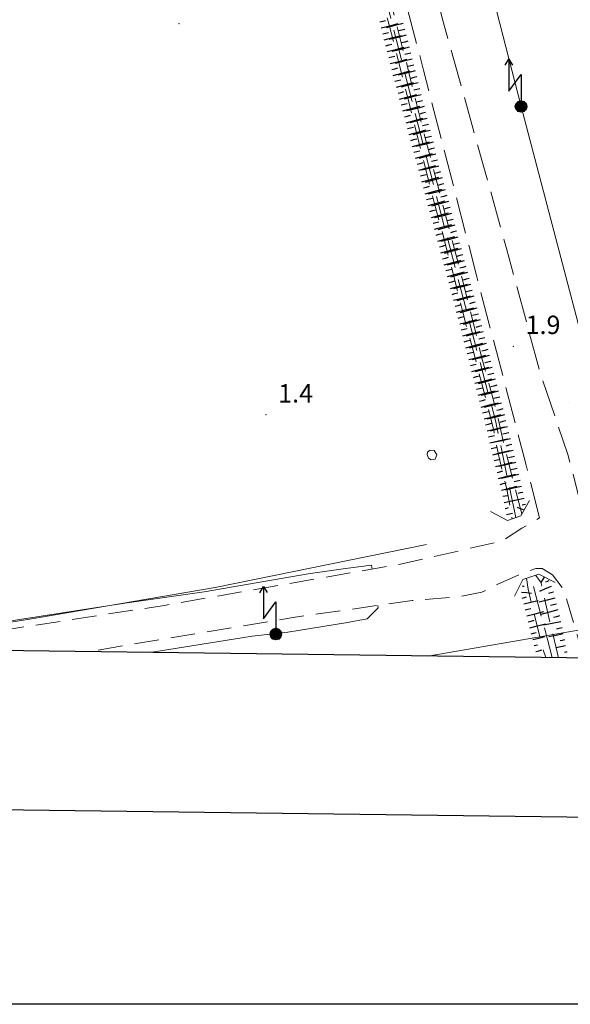
# Model space of a CAD drawing. Extents: x 2430075 to 2431855, y 4750135 to 4751351.
# Drawn here: x 2430846 to 2430936, y 4750135 to 4750295 of the extents above; entities that cross this region are included whole.
import ezdxf

# ---------------------------------------------------------------- set-up
doc = ezdxf.new("R2010")
doc.units = 0
doc.header["$LTSCALE"] = 2
doc.header["$MEASUREMENT"] = 0
for name, pattern in [('BIANCROT', [4, 3, -1]), ('LA02', [3, 2, -1]), ('SCOLINA', [3.5, 2.5, -1]), ('STRCAMP', [3, 2, -1])]:
    doc.linetypes.add(name, pattern=pattern)
for name, color, linetype in [('010102', 1, 'Continuous'), ('010216', 1, 'LA02'), ('010307', 1, 'Continuous'), ('020203', 1, 'Continuous'), ('020205', 1, 'SCOLINA'), ('050201', 5, 'BIANCROT'), ('050202', 1, 'STRCAMP'), ('050604', 5, 'Continuous'), ('050619', 1, 'Continuous'), ('060705', 1, 'Continuous'), ('060715', 1, 'Continuous'), ('080203', 3, 'Continuous'), ('Cartiglio', 7, 'Continuous'), ('V0115', 7, 'Continuous'), ('V0252', 6, 'Continuous')]:
    doc.layers.add(name, color=color, linetype=linetype)
doc.styles.add('Style07', font='Arial', dxfattribs={"height": 0.2})

# ---------------------------------------------------------------- blocks, each defined once
blk = doc.blocks.new('SCART_L')
for p, q in [((0, 0), (0.8, 0)), ((0.8, 0), (1.6, 0))]:
    blk.add_line(p, q)
blk = doc.blocks.new('SCART_C')
for p, q in [((0, 0), (0.5, 0)), ((0.5, 0), (1, 0))]:
    blk.add_line(p, q)
blk = doc.blocks.new('S18')
for p, q in [((3.872, 1), (1.254, 1)), ((1.254, 1), (2.618, 0)), ((3.372, 1.3), (3.872, 1)), ((3.872, 1), (3.382, 0.7)), ((0.235, 0.408), (-0.47, 0)), ((-0.47, 0), (0.307, 0.336)), ((-0.47, 0), (-0.408, 0.235)), ((-0.47, 0), (-0.063, 0.06)), ((-0.408, -0.235), (-0.47, 0)), ((-0.445, -0.094), (-0.47, 0)), ((0.445, 0.094), (-0.445, -0.094)), ((0, 0.47), (-0.436, 0.128)), ((-0.436, 0.128), (0.235, 0.408)), ((0.144, -0.432), (-0.436, 0.128)), ((-0.436, 0.128), (0.275, -0.312)), ((-0.408, 0.235), (0, 0.47)), ((-0.408, 0.235), (-0.235, 0.408)), ((0.307, 0.336), (-0.408, -0.235)), ((-0.408, -0.235), (0.408, 0.235)), ((0.235, -0.408), (-0.408, 0.235)), ((0.275, -0.312), (-0.31, 0.332)), ((-0.31, 0.332), (0.408, -0.235)), ((0.408, 0.235), (-0.308, -0.335)), ((-0.308, -0.335), (0.47, 0)), ((-0.235, 0.408), (0, 0.47)), ((0.47, 0), (-0.235, 0.408)), ((-0.235, 0.408), (0.275, -0.312)), ((0.47, 0), (-0.143, -0.432)), ((0.408, -0.235), (-0.14, 0.433)), ((-0.14, 0.433), (0.444, -0.097)), ((-0.063, 0.06), (0, 0.47)), ((0, 0.47), (0.235, 0.408)), ((0, 0.47), (0.095, 0.445)), ((0.095, 0.445), (0.075, 0.315)), ((0.075, 0.315), (0.47, 0)), ((0.444, -0.097), (0.14, 0.433)), ((0.14, 0.433), (0.445, 0.094)), ((0.235, 0.408), (0.408, 0.235)), ((0.408, 0.235), (0.47, 0)), ((0.47, 0), (0.408, -0.235)), ((2.618, 0), (0.47, 0)), ((-0.445, -0.094), (0.144, -0.432)), ((-0.096, -0.445), (-0.445, -0.094)), ((-0.235, -0.408), (-0.408, -0.235)), ((0, -0.47), (-0.408, -0.235)), ((-0.408, -0.235), (0.144, -0.432)), ((0, -0.47), (-0.235, -0.408)), ((-0.143, -0.432), (0.408, -0.235)), ((0.144, -0.432), (-0.096, -0.445)), ((0.408, -0.235), (0, -0.47)), ((0.235, -0.408), (0, -0.47)), ((0.408, -0.235), (0.235, -0.408)), ((0.275, -0.312), (0.235, -0.408))]:
    blk.add_line(p, q)

msp = doc.modelspace()

# ---------------------------------------------------------------- linework, layer by layer
at = {"layer": '010102', "linetype": 'Continuous', "lineweight": 0, "flags": 128}
for points in [[(2430903.67, 4750205.69), (2430903.57, 4750206.35), (2430899.31, 4750205.78), (2430893.25, 4750204.94), (2430876.26, 4750201.97), (2430863.35, 4750200.11), (2430838.41, 4750196.26), (2430826.26, 4750194.66), (2430815.42, 4750192.77)], [(2430867.46, 4750192.09), (2430884.13, 4750194.72), (2430889.9, 4750195.38), (2430899.32, 4750196.92), (2430902.86, 4750197.59), (2430904.66, 4750199.39), (2430904.6, 4750199.76)]]:
    msp.add_lwpolyline(points, dxfattribs=at)
at = {"layer": '010216', "linetype": 'LA02', "lineweight": 0, "flags": 128}
for points in [[(2430880.33, 4750394.34), (2430881.61, 4750389.14), (2430883.77, 4750380.99), (2430885.6, 4750373.88), (2430888.32, 4750363.77), (2430893.15, 4750345.16), (2430896.41, 4750332.38), (2430900.89, 4750315.34), (2430906.51, 4750294.34), (2430909.7, 4750281.74), (2430913.83, 4750265.52), (2430916.32, 4750256.14), (2430918.3, 4750248.31), (2430922.25, 4750233.41), (2430923.57, 4750228.09), (2430924.45, 4750223.61), (2430925.72, 4750218.45), (2430926.53, 4750213.9)], [(2430928.1, 4750214.74), (2430927.35, 4750217.61), (2430925.51, 4750224.76), (2430923.81, 4750232.11), (2430921.67, 4750239.73), (2430919.48, 4750248.81), (2430917.11, 4750257.9), (2430912.18, 4750276.68), (2430909.73, 4750286.53), (2430905.44, 4750303.43), (2430901.24, 4750318.62), (2430896.92, 4750335.57), (2430893.04, 4750349.99), (2430889.2, 4750365.27), (2430884.36, 4750383.37), (2430882.12, 4750390.99), (2430881.03, 4750395.09)], [(2430934.11, 4750191.23), (2430933.88, 4750192.15), (2430932.23, 4750198.97), (2430931.39, 4750202.82), (2430931.23, 4750203.58), (2430930.35, 4750204.68)], [(2430928.88, 4750204.19), (2430929.12, 4750202.44), (2430930.1, 4750198.42), (2430931.52, 4750192.81), (2430932.03, 4750191.25)]]:
    msp.add_lwpolyline(points, dxfattribs=at)
at = {"layer": '020203', "linetype": 'Continuous', "lineweight": 0, "flags": 128}
msp.add_lwpolyline([(2430818.56, 4750192.73), (2430849.38, 4750197.81), (2430878.04, 4750202.71), (2430912.56, 4750209.71)], dxfattribs=at)
at = {"layer": '020205', "linetype": 'SCOLINA', "lineweight": 0, "flags": 128}
for points in [[(2430927.13, 4750214.1), (2430923.8, 4750229.93), (2430914.9, 4750263.77), (2430906.4, 4750296.92), (2430896.62, 4750333.97), (2430887.65, 4750369.11), (2430880.44, 4750395.35)], [(2430933.05, 4750191.24), (2430929.62, 4750204.43)]]:
    msp.add_lwpolyline(points, dxfattribs=at)
at = {"layer": '050201', "linetype": 'BIANCROT', "lineweight": 0, "flags": 128}
for points in [[(2430830.4, 4750623.39), (2430839.72, 4750590.55), (2430855.83, 4750527.84), (2430863.89, 4750496.39), (2430871.7, 4750466.33), (2430880.03, 4750433.66), (2430888.05, 4750402.46), (2430897.95, 4750364.09), (2430905.9, 4750333.11), (2430915.07, 4750295.83), (2430925.61, 4750258.03), (2430931.12, 4750237.62), (2430935.64, 4750224.38), (2430937.55, 4750217.01)], [(2430930.99, 4750214.04), (2430928.82, 4750222.67), (2430920.77, 4750253.39), (2430912.08, 4750287.11), (2430899.97, 4750333.38), (2430890.6, 4750369.19), (2430881.75, 4750403.42), (2430872.84, 4750437.85), (2430865.03, 4750467.88), (2430857.55, 4750497.45), (2430851.5, 4750522.09)]]:
    msp.add_lwpolyline(points, dxfattribs=at)
at = {"layer": '050202', "linetype": 'STRCAMP', "lineweight": 0, "flags": 128}
for points in [[(2430825.12, 4750192.64), (2430842.06, 4750195.51), (2430869.77, 4750199.77), (2430908.31, 4750206.5), (2430924.86, 4750210.26), (2430928.1, 4750212.37), (2430930.99, 4750214.04)], [(2430933.13, 4750204.75), (2430931.42, 4750205.8), (2430930.4, 4750205.79), (2430928.24, 4750205.07), (2430924.08, 4750203.16), (2430921.59, 4750201.9), (2430918.05, 4750201.22), (2430910.23, 4750200.56), (2430890.79, 4750197.79), (2430857.41, 4750192.22)], [(2430938.02, 4750191.18), (2430937.17, 4750194.85), (2430934.97, 4750202.34), (2430933.13, 4750204.75)]]:
    msp.add_lwpolyline(points, dxfattribs=at)
at = {"layer": '050604', "linetype": 'Continuous', "lineweight": 0, "flags": 128}
for points in [[(2430925.79, 4750213.65), (2430927.95, 4750214.37)], [(2430928.25, 4750203.98), (2430930.87, 4750204.86)]]:
    msp.add_lwpolyline(points, dxfattribs=at)
at = {"layer": '050619', "linetype": 'Continuous', "lineweight": 0, "flags": 128}
msp.add_lwpolyline([(2430913.83, 4750225.05), (2430914.24, 4750224.34), (2430913.96, 4750223.65), (2430913.31, 4750223.52), (2430912.88, 4750223.8), (2430912.68, 4750224.41), (2430912.73, 4750224.77), (2430913.14, 4750225.08)], close=True, dxfattribs=at)
at = {"layer": '060705', "linetype": 'Continuous', "lineweight": 0, "flags": 128}
for points in [[(2430944.26, 4750196.9), (2430939.28, 4750204.66), (2430944.61, 4750218.03), (2430927.98, 4750281.2), (2430912, 4750343.52), (2430895.98, 4750405.48), (2430880.03, 4750466.61), (2430863.52, 4750530.38), (2430847.32, 4750592.22), (2430833.95, 4750646.16), (2430832.44, 4750655.48), (2430794.52, 4750658.84), (2430740.85, 4750663.52), (2430654, 4750671.44), (2430609.55, 4750674.77), (2430600, 4750675.44)], [(2430944.26, 4750196.9), (2430912.78, 4750191.5)]]:
    msp.add_lwpolyline(points, dxfattribs=at)
at = {"layer": '080203', "linetype": 'Continuous', "lineweight": 0}
for p in [(2430872.17, 4750294.74), (2430926.73, 4750242.06), (2430886.35, 4750230.88)]:
    msp.add_point(p, dxfattribs=at)
at = {"layer": 'Cartiglio', "color": 3}
msp.add_line((2431491.15, 4750184.01), (2430130.37, 4750201.65), dxfattribs=at)
at = {"layer": 'Cartiglio', "color": 1}
msp.add_line((2431516.81, 4750157.67), (2430104.04, 4750175.99), dxfattribs=at)
at = {"layer": 'Cartiglio', "color": 9}
msp.add_polyline3d([(2430075.48, 4751351.11, 0), (2431855.47, 4751351.11, 0), (2431855.47, 4750134.65, 0), (2430075.48, 4750134.65, 0), (2430075.48, 4751351.11, 0)], close=True, dxfattribs=at)
at = {"layer": 'V0115', "linetype": 'Continuous', "lineweight": 0, "flags": 128}
for points in [[(2430927.95, 4750214.37), (2430929.34, 4750216.91)], [(2430925.79, 4750213.65), (2430922.99, 4750215.09)], [(2430930.87, 4750204.86), (2430933.56, 4750203.52)], [(2430928.25, 4750203.98), (2430926.92, 4750201.29)]]:
    msp.add_lwpolyline(points, dxfattribs=at)

# ---------------------------------------------------------------- block references
at = {"layer": '010307', "lineweight": 0}
for p, rotation in [((2430904.92, 4750295), 14.16539094002788), ((2430905.41, 4750293.06), 14.16539094002788), ((2430909.01, 4750293.79), 194.0249186902546), ((2430905.9, 4750291.13), 14.16539094002788), ((2430909.5, 4750291.85), 194.0249186902546), ((2430909.98, 4750289.91), 194.0249186902546), ((2430906.39, 4750289.19), 14.16539094002788), ((2430910.47, 4750287.97), 194.0249186902546), ((2430906.88, 4750287.25), 14.16539094002788), ((2430907.39, 4750285.31), 15.05503477507332), ((2430910.95, 4750286.03), 194.0249186902546), ((2430907.91, 4750283.38), 15.05503477507332), ((2430911.44, 4750284.09), 194.0249186902546), ((2430908.43, 4750281.45), 15.05503477507332), ((2430911.92, 4750282.15), 194.0249186902546), ((2430912.41, 4750280.21), 194.0249186902546), ((2430908.95, 4750279.52), 15.05503477507332), ((2430909.47, 4750277.59), 15.05503477507332), ((2430912.89, 4750278.27), 194.0249186902546), ((2430909.99, 4750275.66), 15.05503477507332), ((2430913.38, 4750276.33), 194.0249186902546), ((2430910.51, 4750273.73), 15.05503477507332), ((2430913.86, 4750274.39), 194.0249186902546), ((2430911.03, 4750271.79), 15.05503477507332), ((2430914.35, 4750272.45), 194.0249186902546), ((2430914.84, 4750270.51), 194.9706937298787), ((2430911.55, 4750269.86), 15.05503477507332), ((2430912.06, 4750267.93), 15.05503477507332), ((2430915.36, 4750268.58), 194.9706937298787), ((2430912.58, 4750266), 15.05503477507332), ((2430915.88, 4750266.65), 194.9706937298787), ((2430913.1, 4750264.07), 15.05503477507332), ((2430916.39, 4750264.72), 194.9706937298787), ((2430913.62, 4750262.14), 15.05503477507332), ((2430916.91, 4750262.78), 194.9706937298787), ((2430917.43, 4750260.85), 194.9706937298787), ((2430914.14, 4750260.21), 15.05503477507332), ((2430914.66, 4750258.28), 15.05503477507332), ((2430917.94, 4750258.92), 194.9706937298787), ((2430915.18, 4750256.34), 15.05503477507332), ((2430918.46, 4750256.99), 194.9706937298787), ((2430915.7, 4750254.41), 15.05503477507332), ((2430918.98, 4750255.06), 194.9706937298787), ((2430916.22, 4750252.48), 14.43726727292481), ((2430919.49, 4750253.12), 194.9706937298787), ((2430920.01, 4750251.19), 194.9706937298787), ((2430916.72, 4750250.54), 14.43726727292481), ((2430917.22, 4750248.61), 14.43726727292481), ((2430920.52, 4750249.26), 194.9706937298787), ((2430917.72, 4750246.67), 14.43726727292481), ((2430921.04, 4750247.33), 194.9706937298787), ((2430918.21, 4750244.73), 14.43726727292481), ((2430921.56, 4750245.39), 194.2902975873637), ((2430918.71, 4750242.8), 14.43726727292481), ((2430922.05, 4750243.46), 194.2902975873637), ((2430922.54, 4750241.52), 194.2902975873637), ((2430919.21, 4750240.86), 14.43726727292481), ((2430919.71, 4750238.92), 14.43726727292481), ((2430923.04, 4750239.58), 194.2902975873637), ((2430920.21, 4750236.99), 14.43726727292481), ((2430923.53, 4750237.64), 194.2902975873637), ((2430920.71, 4750235.05), 14.43726727292481), ((2430924.02, 4750235.7), 194.2902975873637), ((2430921.21, 4750233.11), 14.43726727292481), ((2430924.52, 4750233.77), 194.2902975873637), ((2430925.01, 4750231.83), 194.2902975873637), ((2430921.71, 4750231.18), 14.43726727292481), ((2430922.2, 4750229.24), 14.43726727292481), ((2430925.51, 4750229.89), 194.2902975873637), ((2430922.67, 4750227.29), 13.13300862345696), ((2430926, 4750227.95), 194.2902975873637), ((2430923.13, 4750225.35), 13.13300862345696), ((2430926.47, 4750226.01), 193.0201225108213), ((2430926.92, 4750224.06), 193.0201225108213), ((2430923.58, 4750223.4), 13.13300862345696), ((2430927.37, 4750222.11), 193.0201225108213), ((2430924.06, 4750221.46), 14.24281558167925), ((2430924.56, 4750219.52), 14.24281551920981), ((2430927.82, 4750220.16), 193.0201225108213), ((2430933.76, 4750199.98), 194.4858289458589), ((2430934.26, 4750198.05), 194.4858289023631), ((2430929.16, 4750197.09), 14.0143721088686)]:
    msp.add_blockref('SCART_C', p, dxfattribs=dict(at, rotation=rotation))
for name, p, xscale, yscale, zscale, rotation in [('SCART_L', (2430905.16, 4750294.03), 1.800000000196463, 1.800000000196463, 1.800000000196463, 14.16539096157174), ('SCART_L', (2430908.77, 4750294.76), 1.79999999969963, 1.79999999969963, 1.79999999969963, 194.024918672993), ('SCART_L', (2430905.65, 4750292.1), 1.800000000196463, 1.800000000196463, 1.800000000196463, 14.16539096157174), ('SCART_L', (2430909.26, 4750292.82), 1.79999999969963, 1.79999999969963, 1.79999999969963, 194.024918672993), ('SCART_L', (2430906.14, 4750290.16), 1.800000000196463, 1.800000000196463, 1.800000000196463, 14.16539096157174), ('SCART_L', (2430909.74, 4750290.88), 1.79999999969963, 1.79999999969963, 1.79999999969963, 194.024918672993), ('SCART_L', (2430906.63, 4750288.22), 1.800000000196463, 1.800000000196463, 1.800000000196463, 14.16539096157174), ('SCART_L', (2430910.23, 4750288.94), 1.79999999969963, 1.79999999969963, 1.79999999969963, 194.024918672993), ('SCART_L', (2430907.13, 4750286.28), 1.800000000055347, 1.800000000055347, 1.800000000055347, 15.05503484839921), ('SCART_L', (2430910.71, 4750287), 1.79999999969963, 1.79999999969963, 1.79999999969963, 194.024918672993), ('SCART_L', (2430907.65, 4750284.35), 1.800000000055347, 1.800000000055347, 1.800000000055347, 15.05503484839921), ('SCART_L', (2430911.2, 4750285.06), 1.79999999969963, 1.79999999969963, 1.79999999969963, 194.024918672993), ('SCART_L', (2430908.17, 4750282.42), 1.800000000055347, 1.800000000055347, 1.800000000055347, 15.05503484839921), ('SCART_L', (2430911.68, 4750283.12), 1.79999999969963, 1.79999999969963, 1.79999999969963, 194.024918672993), ('SCART_L', (2430908.69, 4750280.49), 1.800000000055347, 1.800000000055347, 1.800000000055347, 15.05503484839921), ('SCART_L', (2430912.16, 4750281.18), 1.79999999969963, 1.79999999969963, 1.79999999969963, 194.024918672993), ('SCART_L', (2430909.21, 4750278.55), 1.800000000055347, 1.800000000055347, 1.800000000055347, 15.05503484839921), ('SCART_L', (2430912.65, 4750279.24), 1.79999999969963, 1.79999999969963, 1.79999999969963, 194.024918672993), ('SCART_L', (2430909.73, 4750276.62), 1.800000000055347, 1.800000000055347, 1.800000000055347, 15.05503484839921), ('SCART_L', (2430913.13, 4750277.3), 1.79999999969963, 1.79999999969963, 1.79999999969963, 194.024918672993), ('SCART_L', (2430910.25, 4750274.69), 1.800000000055347, 1.800000000055347, 1.800000000055347, 15.05503484839921), ('SCART_L', (2430913.62, 4750275.36), 1.79999999969963, 1.79999999969963, 1.79999999969963, 194.024918672993), ('SCART_L', (2430910.77, 4750272.76), 1.800000000055347, 1.800000000055347, 1.800000000055347, 15.05503484839921), ('SCART_L', (2430914.1, 4750273.42), 1.79999999969963, 1.79999999969963, 1.79999999969963, 194.024918672993), ('SCART_L', (2430911.29, 4750270.83), 1.800000000055347, 1.800000000055347, 1.800000000055347, 15.05503484839921), ('SCART_L', (2430914.59, 4750271.48), 1.79999999969963, 1.79999999969963, 1.79999999969963, 194.024918672993), ('SCART_L', (2430911.81, 4750268.9), 1.800000000055347, 1.800000000055347, 1.800000000055347, 15.05503484839921), ('SCART_L', (2430915.1, 4750269.55), 1.799999999981348, 1.799999999981348, 1.799999999981348, 194.9706936855883), ('SCART_L', (2430912.32, 4750266.97), 1.800000000055347, 1.800000000055347, 1.800000000055347, 15.05503484839921), ('SCART_L', (2430915.62, 4750267.61), 1.799999999981348, 1.799999999981348, 1.799999999981348, 194.9706936855883), ('SCART_L', (2430912.84, 4750265.03), 1.800000000055347, 1.800000000055347, 1.800000000055347, 15.05503484839921), ('SCART_L', (2430916.13, 4750265.68), 1.799999999981348, 1.799999999981348, 1.799999999981348, 194.9706936855883), ('SCART_L', (2430913.36, 4750263.1), 1.800000000055347, 1.800000000055347, 1.800000000055347, 15.05503484839921), ('SCART_L', (2430916.65, 4750263.75), 1.799999999981348, 1.799999999981348, 1.799999999981348, 194.9706936855883), ('SCART_L', (2430913.88, 4750261.17), 1.800000000055347, 1.800000000055347, 1.800000000055347, 15.05503484839921), ('SCART_L', (2430917.17, 4750261.82), 1.799999999981348, 1.799999999981348, 1.799999999981348, 194.9706936855883), ('SCART_L', (2430914.4, 4750259.24), 1.800000000055347, 1.800000000055347, 1.800000000055347, 15.05503484839921), ('SCART_L', (2430917.68, 4750259.89), 1.799999999981348, 1.799999999981348, 1.799999999981348, 194.9706936855883), ('SCART_L', (2430914.92, 4750257.31), 1.800000000055347, 1.800000000055347, 1.800000000055347, 15.05503484839921), ('SCART_L', (2430918.2, 4750257.95), 1.799999999981348, 1.799999999981348, 1.799999999981348, 194.9706936855883), ('SCART_L', (2430915.44, 4750255.38), 1.800000000055347, 1.800000000055347, 1.800000000055347, 15.05503484839921), ('SCART_L', (2430918.72, 4750256.02), 1.799999999981348, 1.799999999981348, 1.799999999981348, 194.9706936855883), ('SCART_L', (2430915.96, 4750253.45), 1.800000000055347, 1.800000000055347, 1.800000000055347, 15.05503484839921), ('SCART_L', (2430919.23, 4750254.09), 1.799999999981348, 1.799999999981348, 1.799999999981348, 194.9706936855883), ('SCART_L', (2430916.47, 4750251.51), 1.800000000029313, 1.800000000029313, 1.800000000029313, 14.4372672499578), ('SCART_L', (2430919.75, 4750252.16), 1.799999999981348, 1.799999999981348, 1.799999999981348, 194.9706936855883), ('SCART_L', (2430916.97, 4750249.58), 1.800000000029313, 1.800000000029313, 1.800000000029313, 14.4372672499578), ('SCART_L', (2430920.27, 4750250.23), 1.799999999981348, 1.799999999981348, 1.799999999981348, 194.9706936855883), ('SCART_L', (2430917.47, 4750247.64), 1.800000000029313, 1.800000000029313, 1.800000000029313, 14.4372672499578), ('SCART_L', (2430920.78, 4750248.29), 1.799999999981348, 1.799999999981348, 1.799999999981348, 194.9706936855883), ('SCART_L', (2430917.97, 4750245.7), 1.800000000029313, 1.800000000029313, 1.800000000029313, 14.4372672499578), ('SCART_L', (2430921.3, 4750246.36), 1.799999999981348, 1.799999999981348, 1.799999999981348, 194.9706936855883), ('SCART_L', (2430918.46, 4750243.77), 1.800000000029313, 1.800000000029313, 1.800000000029313, 14.4372672499578), ('SCART_L', (2430921.8, 4750244.43), 1.800000000266276, 1.800000000266276, 1.800000000266276, 194.2902976103457), ('SCART_L', (2430918.96, 4750241.83), 1.800000000029313, 1.800000000029313, 1.800000000029313, 14.4372672499578), ('SCART_L', (2430922.3, 4750242.49), 1.800000000266276, 1.800000000266276, 1.800000000266276, 194.2902976103457), ('SCART_L', (2430919.46, 4750239.89), 1.800000000029313, 1.800000000029313, 1.800000000029313, 14.4372672499578), ('SCART_L', (2430922.79, 4750240.55), 1.800000000266276, 1.800000000266276, 1.800000000266276, 194.2902976103457), ('SCART_L', (2430919.96, 4750237.95), 1.800000000029313, 1.800000000029313, 1.800000000029313, 14.4372672499578), ('SCART_L', (2430923.28, 4750238.61), 1.800000000266276, 1.800000000266276, 1.800000000266276, 194.2902976103457), ('SCART_L', (2430920.46, 4750236.02), 1.800000000029313, 1.800000000029313, 1.800000000029313, 14.4372672499578), ('SCART_L', (2430923.78, 4750236.67), 1.800000000266276, 1.800000000266276, 1.800000000266276, 194.2902976103457), ('SCART_L', (2430920.96, 4750234.08), 1.800000000029313, 1.800000000029313, 1.800000000029313, 14.4372672499578), ('SCART_L', (2430924.27, 4750234.73), 1.800000000266276, 1.800000000266276, 1.800000000266276, 194.2902976103457), ('SCART_L', (2430921.46, 4750232.14), 1.800000000029313, 1.800000000029313, 1.800000000029313, 14.4372672499578), ('SCART_L', (2430924.77, 4750232.8), 1.800000000266276, 1.800000000266276, 1.800000000266276, 194.2902976103457), ('SCART_L', (2430935.87, 4750232.82), 0.02808238328743163, 0.02808238328743163, 0.02808238328743163, 15.59821843452321), ('SCART_L', (2430921.95, 4750230.21), 1.800000000029313, 1.800000000029313, 1.800000000029313, 14.4372672499578), ('SCART_L', (2430925.26, 4750230.86), 1.800000000266276, 1.800000000266276, 1.800000000266276, 194.2902976103457), ('SCART_L', (2430922.45, 4750228.27), 1.79999999969652, 1.79999999969652, 1.79999999969652, 13.13300857322425), ('SCART_L', (2430925.75, 4750228.92), 1.800000000266276, 1.800000000266276, 1.800000000266276, 194.2902976103457), ('SCART_L', (2430922.9, 4750226.32), 1.79999999969652, 1.79999999969652, 1.79999999969652, 13.13300857322425), ('SCART_L', (2430926.24, 4750226.98), 1.800000000251934, 1.800000000251934, 1.800000000251934, 193.0201225032755), ('SCART_L', (2430923.36, 4750224.37), 1.79999999969652, 1.79999999969652, 1.79999999969652, 13.13300857322425), ('SCART_L', (2430926.7, 4750225.03), 1.800000000251934, 1.800000000251934, 1.800000000251934, 193.0201225032755), ('SCART_L', (2430923.82, 4750222.43), 1.799999999822953, 1.799999999822953, 1.799999999822953, 14.24281556580962), ('SCART_L', (2430927.15, 4750223.08), 1.800000000251934, 1.800000000251934, 1.800000000251934, 193.0201225032755), ('SCART_L', (2430924.31, 4750220.49), 1.799999999822953, 1.799999999822953, 1.799999999822953, 14.24281556580962), ('SCART_L', (2430927.6, 4750221.14), 1.800000000251934, 1.800000000251934, 1.800000000251934, 193.0201225032755), ('SCART_L', (2430924.8, 4750218.55), 1.657407980422158, 1.657407980422158, 1.657407980422158, 14.24281556412592), ('SCART_L', (2430928.05, 4750219.19), 1.665917762961584, 1.665917762961584, 1.665917762961584, 193.0201225024734), ('SCART_C', (2430925.01, 4750217.57), 0.8270874668683859, 0.8270874668683859, 0.8270874668683859, 11.23119263978056), ('SCART_L', (2430928.5, 4750217.24), 1.295081356946836, 1.295081356946836, 1.295081356946836, 193.0201225043229), ('SCART_C', (2430928.27, 4750218.21), 0.8327554584075709, 0.8327554584075709, 0.8327554584075709, 193.0201225301065), ('SCART_L', (2430925.21, 4750216.59), 1.282345861094199, 1.282345861094199, 1.282345861094199, 11.2311925823447), ('SCART_C', (2430925.4, 4750215.61), 0.5645750292173811, 0.5645750292173811, 0.5645750292173811, 11.23119260800111), ('SCART_L', (2430928.36, 4750215.34), 0.6664709617542187, 0.6664709617542187, 0.6664709617542187, 156.7588864569736), ('SCART_C', (2430928.72, 4750216.26), 0.573987246568126, 0.573987246568126, 0.573987246568126, 193.0201225716522), ('SCART_L', (2430925.6, 4750214.63), 0.6411729325554657, 0.6411729325554657, 0.6411729325554657, 11.23119263155598), ('SCART_C', (2430927.97, 4750214.42), 0.02773475941304092, 0.02773475941304092, 0.02773475941304092, 156.7588881187573), ('SCART_C', (2430928.15, 4750202.95), 0.3647246316969252, 0.3647246316969252, 0.3647246316969252, 354.3487955431153), ('SCART_L', (2430928.25, 4750203.94), 0.03041284315950548, 0.03041284315950548, 0.03041284315950548, 354.3487950217475), ('SCART_L', (2430932.89, 4750202.85), 1.282345860987276, 1.282345860987276, 1.282345860987276, 202.6307509390888), ('SCART_L', (2430931.74, 4750204.36), 0.6411729322021037, 0.6411729322021038, 0.6411729322021038, 240.4748091033896), ('SCART_C', (2430932.5, 4750203.77), 0.5645750295543811, 0.5645750295543811, 0.5645750295543811, 202.6307509475836), ('SCART_L', (2430928.05, 4750201.95), 1.02648417175033, 1.02648417175033, 1.02648417175033, 354.3487955338319), ('SCART_C', (2430933.26, 4750201.92), 0.827087466607946, 0.827087466607946, 0.827087466607946, 194.485828919213), ('SCART_C', (2430928.19, 4750200.97), 0.7166907370959481, 0.7166907370959481, 0.7166907370959481, 14.01437210088845), ('SCART_L', (2430928.43, 4750200), 1.494920529132037, 1.494920529132037, 1.494920529132037, 14.01437214267292), ('SCART_L', (2430933.51, 4750200.95), 1.657407980557351, 1.657407980557351, 1.657407980557351, 194.4858289050893), ('SCART_C', (2430928.67, 4750199.03), 0.9236370748338691, 0.9236370748338691, 0.9236370748338691, 14.01437217083783), ('SCART_L', (2430928.91, 4750198.06), 1.799999999458656, 1.799999999458656, 1.799999999458656, 14.01437210334939), ('SCART_L', (2430934.01, 4750199.02), 1.799999999808728, 1.799999999808728, 1.799999999808728, 194.4858289138441), ('SCART_L', (2430929.4, 4750196.12), 1.65740798070625, 1.65740798070625, 1.65740798070625, 14.01437212332496), ('SCART_L', (2430934.47, 4750197.07), 1.79685611887771, 1.79685611887771, 1.79685611887771, 191.1696106846987), ('SCART_C', (2430929.64, 4750195.15), 0.8270874668610196, 0.8270874668610196, 0.8270874668610196, 14.01437214108915), ('SCART_L', (2430934.86, 4750195.11), 1.484353037652163, 1.484353037652163, 1.484353037652163, 191.1696106807308), ('SCART_C', (2430934.67, 4750196.09), 0.9187439458618183, 0.9187439458618183, 0.9187439458618183, 191.169610734006), ('SCART_L', (2430929.88, 4750194.18), 1.282345862007929, 1.282345862007929, 1.282345862007929, 14.01437214284008), ('SCART_C', (2430930.13, 4750193.21), 0.5645750292937176, 0.5645750292937176, 0.5645750292937176, 14.01437216583857), ('SCART_L', (2430935.25, 4750193.15), 1.008882686251784, 1.008882686251784, 1.008882686251784, 191.1696106742484), ('SCART_C', (2430935.05, 4750194.13), 0.7093539297986755, 0.7093539297986754, 0.7093539297986754, 191.1696107588505), ('SCART_L', (2430930.37, 4750192.24), 0.6411729325849014, 0.6411729325849014, 0.6411729325849014, 14.01437219335586), ('SCART_C', (2430935.44, 4750192.17), 0.35006797338707, 0.35006797338707, 0.35006797338707, 191.1696105996752)]:
    msp.add_blockref(name, p, dxfattribs=dict(at, xscale=xscale, yscale=yscale, zscale=zscale, rotation=rotation))
at = {"layer": '060715', "lineweight": 0, "xscale": 2, "yscale": 2, "zscale": 2, "rotation": 90.00000250447815}
for p in [(2430927.98, 4750281.2), (2430887.97, 4750195.09)]:
    msp.add_blockref('S18', p, dxfattribs=at)

# ---------------------------------------------------------------- texts
at = {"layer": 'V0252', "linetype": 'Continuous', "lineweight": 0, "style": 'Style07'}
for s, p in [('1.9', (2430928.73, 4750244.06)), ('1.4', (2430888.35, 4750232.88))]:
    msp.add_text(s, height=3, dxfattribs=at).set_placement(p)

doc.saveas('drawing.dxf')
